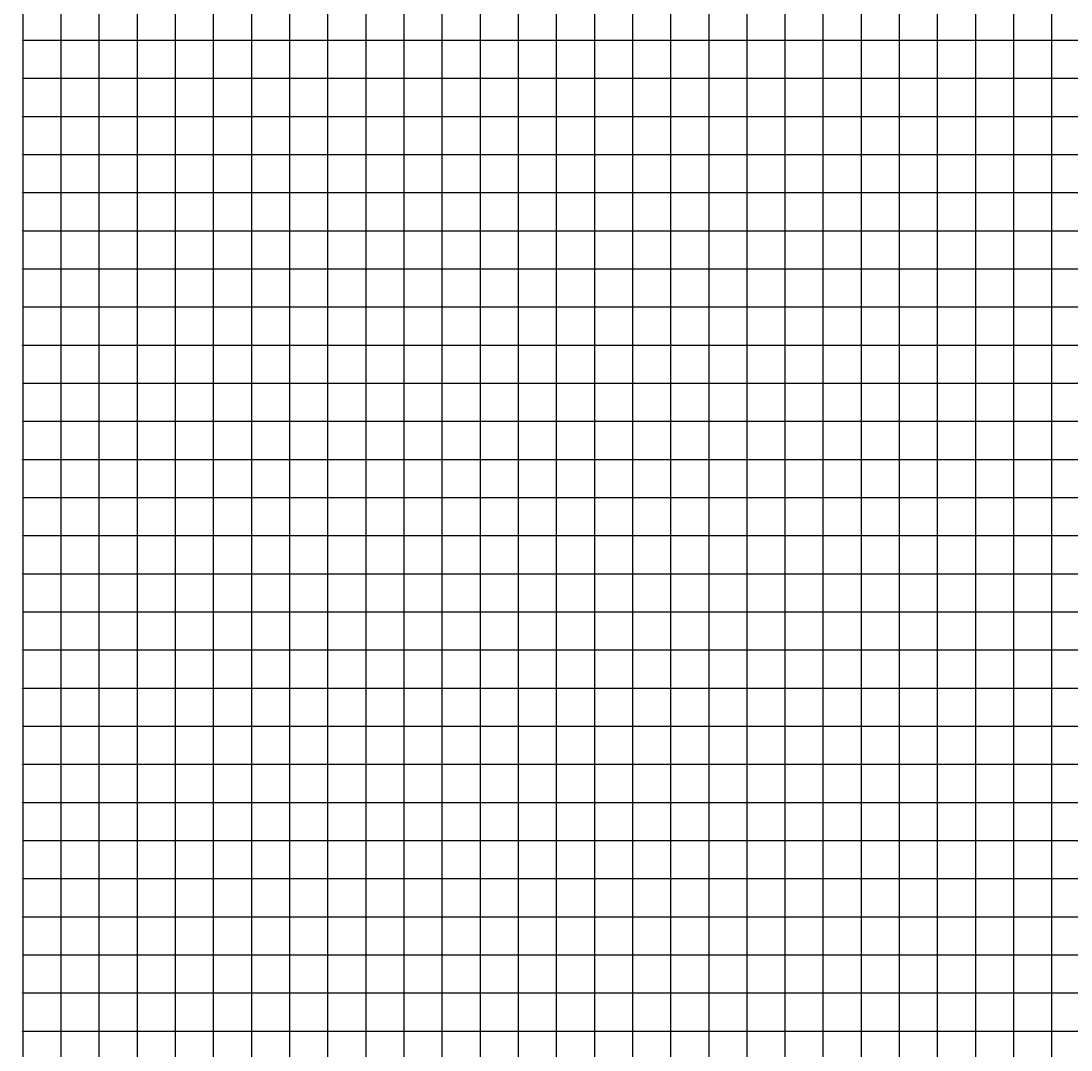
# Model space of a CAD drawing. Units: metres. Extents: x 304694 to 501401, y 8661201 to 8715360.
# Drawn here: x 381861 to 395638, y 8688694 to 8702194 of the extents above; entities that cross this region are included whole.
import ezdxf

# ---------------------------------------------------------------- set-up
doc = ezdxf.new("R2010")
doc.units = ezdxf.units.M
doc.header["$LTSCALE"] = 15
doc.layers.add('05_VIEW', color=7, linetype='Continuous')
doc.styles.add('DATOS_02', font='romand.shx')

msp = doc.modelspace()

# ---------------------------------------------------------------- linework, layer by layer
at = {"layer": '05_VIEW', "color": 9, "linetype": 'Continuous', "lineweight": -3}
for p, q in [((381888, 8661943), (381888, 8707585)), ((382388, 8661943), (382388, 8707585)), ((382888, 8661943), (382888, 8707585)), ((383388, 8661943), (383388, 8707585)), ((383888, 8661943), (383888, 8707585)), ((384388, 8661943), (384388, 8707585)), ((384888, 8661943), (384888, 8707585)), ((385388, 8661943), (385388, 8707585)), ((385888, 8661943), (385888, 8707585)), ((386388, 8661943), (386388, 8707585)), ((386888, 8661943), (386888, 8707585)), ((387388, 8661943), (387388, 8707585)), ((387888, 8661943), (387888, 8707585)), ((388388, 8661943), (388388, 8707585)), ((388888, 8661943), (388888, 8707585)), ((389388, 8661943), (389388, 8707585)), ((389888, 8661943), (389888, 8707585)), ((390388, 8661943), (390388, 8707585)), ((390888, 8661943), (390888, 8707585)), ((391388, 8661943), (391388, 8707585)), ((391888, 8661943), (391888, 8707585)), ((392388, 8661943), (392388, 8707585)), ((392888, 8661943), (392888, 8707585)), ((393388, 8661943), (393388, 8707585)), ((393888, 8661943), (393888, 8707585)), ((394388, 8661943), (394388, 8707585)), ((394888, 8661943), (394888, 8707585)), ((395388, 8661943), (395388, 8707585)), ((381888, 8701943), (501377, 8701943)), ((381888, 8701443), (501377, 8701443)), ((381888, 8700943), (501377, 8700943)), ((381888, 8700443), (501377, 8700443)), ((381888, 8699943), (501377, 8699943)), ((381888, 8699443), (501377, 8699443)), ((381888, 8698943), (501377, 8698943)), ((381888, 8698443), (501377, 8698443)), ((381888, 8697943), (501377, 8697943)), ((381888, 8697443), (501377, 8697443)), ((381888, 8696943), (501377, 8696943)), ((381888, 8696443), (501377, 8696443)), ((381888, 8695943), (501377, 8695943)), ((381888, 8695443), (501377, 8695443)), ((381888, 8694943), (501377, 8694943)), ((381888, 8694443), (501377, 8694443)), ((381888, 8693943), (501377, 8693943)), ((381888, 8693443), (501377, 8693443)), ((381888, 8692943), (501377, 8692943)), ((381888, 8692443), (501377, 8692443)), ((381888, 8691943), (501377, 8691943)), ((381888, 8691443), (501377, 8691443)), ((381888, 8690943), (501377, 8690943)), ((381888, 8690443), (501377, 8690443)), ((381888, 8689943), (501377, 8689943)), ((381888, 8689443), (501377, 8689443)), ((381888, 8688943), (501377, 8688943))]:
    msp.add_line(p, q, dxfattribs=at)
at = {"layer": '05_VIEW', "color": 7, "linetype": 'Continuous', "lineweight": -3}
for p, q in [((381888, 8661943), (381888, 8707585)), ((381883, 8701943), (381893, 8701943)), ((381883, 8701443), (381893, 8701443)), ((381883, 8700943), (381893, 8700943)), ((381883, 8700443), (381893, 8700443)), ((381883, 8699943), (381893, 8699943)), ((381883, 8699443), (381893, 8699443)), ((381883, 8698943), (381893, 8698943)), ((381883, 8698443), (381893, 8698443)), ((381883, 8697943), (381893, 8697943)), ((381883, 8697443), (381893, 8697443)), ((381883, 8696943), (381893, 8696943)), ((381883, 8696443), (381893, 8696443)), ((381883, 8695943), (381893, 8695943)), ((381883, 8695443), (381893, 8695443)), ((381883, 8694943), (381893, 8694943)), ((381883, 8694443), (381893, 8694443)), ((381883, 8693943), (381893, 8693943)), ((381883, 8693443), (381893, 8693443)), ((381883, 8692943), (381893, 8692943)), ((381883, 8692443), (381893, 8692443)), ((381883, 8691943), (381893, 8691943)), ((381883, 8691443), (381893, 8691443)), ((381883, 8690943), (381893, 8690943)), ((381883, 8690443), (381893, 8690443)), ((381883, 8689943), (381893, 8689943)), ((381883, 8689443), (381893, 8689443)), ((381883, 8688943), (381893, 8688943))]:
    msp.add_line(p, q, dxfattribs=at)

# ---------------------------------------------------------------- texts
at = {"layer": '05_VIEW', "color": 5, "linetype": 'Continuous', "lineweight": -3, "char_height": 6, "attachment_point": 6, "style": 'DATOS_02'}
for s, insert in [('4550', (381879, 8701943)), ('4500', (381879, 8701443)), ('4450', (381879, 8700943)), ('4400', (381879, 8700443)), ('4350', (381879, 8699943)), ('4300', (381879, 8699443)), ('4250', (381879, 8698943)), ('4200', (381879, 8698443)), ('4150', (381879, 8697943)), ('4100', (381879, 8697443)), ('4050', (381879, 8696943)), ('4000', (381879, 8696443)), ('3950', (381879, 8695943)), ('3900', (381879, 8695443)), ('3850', (381879, 8694943)), ('3800', (381879, 8694443)), ('3750', (381879, 8693943)), ('3700', (381879, 8693443)), ('3650', (381879, 8692943)), ('3600', (381879, 8692443)), ('3550', (381879, 8691943)), ('3500', (381879, 8691443)), ('3450', (381879, 8690943)), ('3400', (381879, 8690443)), ('3350', (381879, 8689943)), ('3300', (381879, 8689443)), ('3250', (381879, 8688943))]:
    msp.add_mtext(s, dxfattribs=dict(at, insert=insert))

doc.saveas('drawing.dxf')
